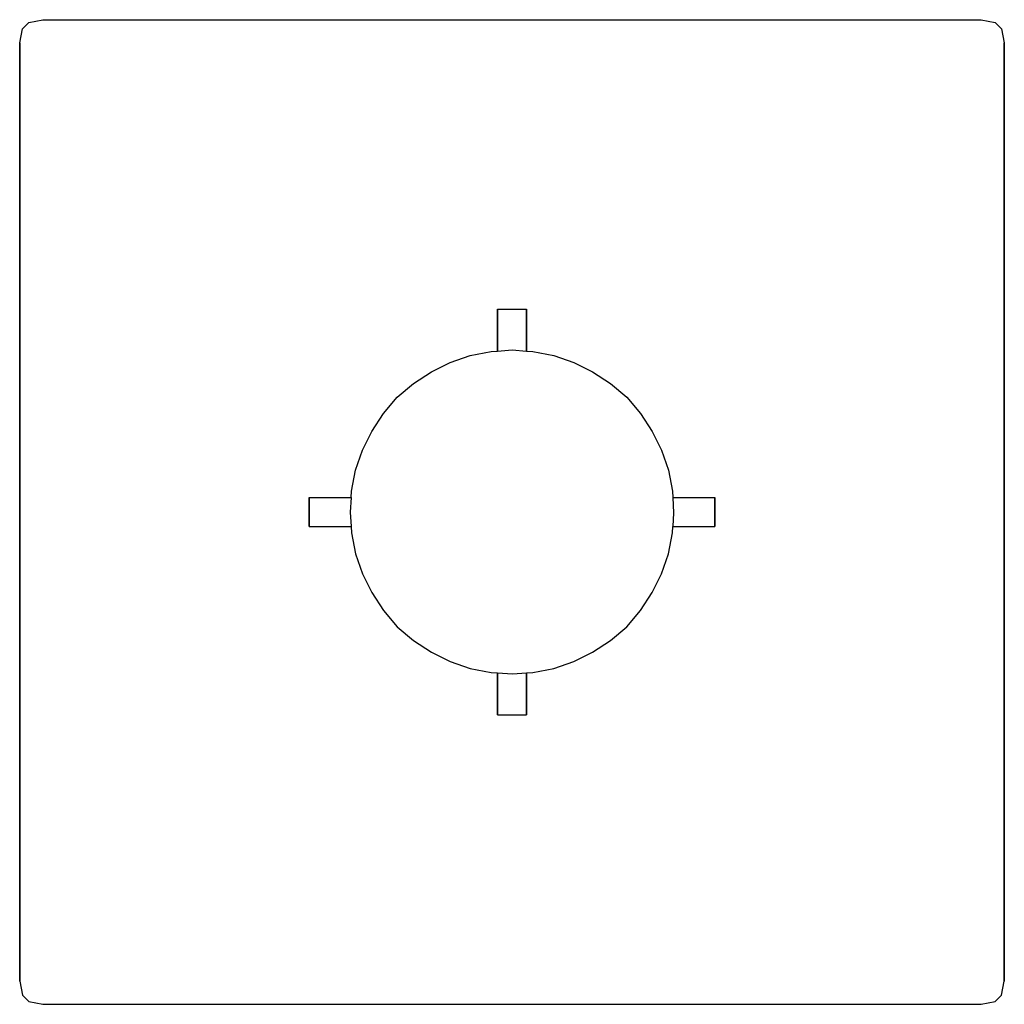
# Model space of a CAD drawing. Extents: x 0 to 170, y 0 to 170.
import ezdxf

# ---------------------------------------------------------------- set-up
doc = ezdxf.new("R2010")
doc.units = 0
doc.header["$MEASUREMENT"] = 0

msp = doc.modelspace()

# ---------------------------------------------------------------- linework, layer by layer
for p, q in [((1.6, 169.5), (4, 170)), ((4, 170), (85, 170)), ((4, 170), (85, 170)), ((85, 170), (166, 170)), ((166, 170), (168.4, 169.5)), ((0, 166), (0.5, 168.4)), ((0.5, 168.4), (1.6, 169.5)), ((168.4, 169.5), (169.5, 168.4)), ((169.5, 168.4), (170, 166)), ((0, 85), (0, 166)), ((0, 166), (0, 85)), ((170, 85), (170, 166)), ((170, 166), (170, 85)), ((82.5, 120), (82.6, 120)), ((82.5, 120), (82.5, 112.79)), ((82.5, 112.79), (82.5, 120)), ((82.6, 120), (83.2, 120)), ((83.2, 120), (84, 120)), ((84, 120), (85, 120)), ((85, 120), (86, 120)), ((86, 120), (86.8, 120)), ((86.8, 120), (87.4, 120)), ((87.4, 120), (87.5, 120)), ((87.5, 120), (87.5, 112.79)), ((87.5, 112.79), (87.5, 120)), ((77.8, 112), (81.4, 112.7)), ((81.4, 112.7), (82.5, 112.79)), ((82.5, 112.79), (85, 112.98)), ((85, 112.98), (87.5, 112.79)), ((87.5, 112.79), (88.6, 112.7)), ((88.6, 112.7), (92.2, 112)), ((71.1, 109.2), (74.3, 110.8)), ((74.3, 110.8), (77.8, 112)), ((92.2, 112), (95.7, 110.8)), ((95.7, 110.8), (98.9, 109.2)), ((68, 107.2), (71.1, 109.2)), ((98.9, 109.2), (102, 107.2)), ((65.2, 104.8), (68, 107.2)), ((102, 107.2), (104.8, 104.8)), ((62.8, 102), (65.2, 104.8)), ((104.8, 104.8), (107.2, 102)), ((60.8, 98.9), (62.8, 102)), ((107.2, 102), (109.2, 98.9)), ((59.2, 95.7), (60.8, 98.9)), ((109.2, 98.9), (110.8, 95.7)), ((58, 92.2), (59.2, 95.7)), ((110.8, 95.7), (112, 92.2)), ((57.3, 88.6), (58, 92.2)), ((112, 92.2), (112.7, 88.6)), ((57.21, 87.5), (57.3, 88.6)), ((112.7, 88.6), (112.79, 87.5)), ((50, 87.4), (50, 87.5)), ((50, 87.5), (50, 87.4)), ((50, 87.5), (57.21, 87.5)), ((50, 86.8), (50, 87.4)), ((50, 87.4), (50, 86.8)), ((50, 86), (50, 86.8)), ((50, 86.8), (50, 86)), ((57.21, 87.5), (57.07, 84.95)), ((112.79, 87.5), (120, 87.5)), ((112.79, 87.5), (112.89, 84.88)), ((120, 87.5), (120, 87.4)), ((120, 87.4), (120, 87.5)), ((120, 86.8), (120, 87.4)), ((120, 87.4), (120, 86.8)), ((120, 86), (120, 86.8)), ((120, 86.8), (120, 86)), ((0, 4), (0, 85)), ((0, 4), (0, 85)), ((0, 85), (0, 4)), ((50, 85), (50, 86)), ((50, 86), (50, 85)), ((50, 84), (50, 85)), ((50, 85), (50, 84)), ((120, 86), (120, 85)), ((120, 85), (120, 86)), ((120, 85), (120, 84)), ((120, 84), (120, 85)), ((170, 4), (170, 85)), ((170, 85), (170, 4)), ((50, 84), (50, 83.2)), ((50, 83.2), (50, 84)), ((57.07, 84.95), (57.21, 82.5)), ((112.89, 84.88), (112.79, 82.5)), ((120, 84), (120, 83.2)), ((120, 83.2), (120, 84)), ((50, 83.2), (50, 82.6)), ((50, 82.6), (50, 83.2)), ((50, 82.5), (50, 82.6)), ((50, 82.6), (50, 82.5)), ((50, 82.5), (57.21, 82.5)), ((57.21, 82.5), (57.3, 81.4)), ((112.7, 81.4), (112.79, 82.5)), ((112.79, 82.5), (120, 82.5)), ((120, 83.2), (120, 82.6)), ((120, 82.6), (120, 83.2)), ((120, 82.6), (120, 82.5)), ((120, 82.5), (120, 82.6)), ((57.3, 81.4), (58, 77.8)), ((112, 77.8), (112.7, 81.4)), ((58, 77.8), (59.2, 74.3)), ((110.8, 74.3), (112, 77.8)), ((59.2, 74.3), (60.8, 71.1)), ((109.2, 71.1), (110.8, 74.3)), ((60.8, 71.1), (62.8, 68)), ((107.2, 68), (109.2, 71.1)), ((62.8, 68), (65.2, 65.2)), ((104.8, 65.2), (107.2, 68)), ((65.2, 65.2), (68, 62.8)), ((102, 62.8), (104.8, 65.2)), ((68, 62.8), (71.1, 60.8)), ((98.9, 60.8), (102, 62.8)), ((71.1, 60.8), (74.3, 59.2)), ((95.7, 59.2), (98.9, 60.8)), ((74.3, 59.2), (77.8, 58)), ((77.8, 58), (81.4, 57.3)), ((88.6, 57.3), (92.2, 58)), ((92.2, 58), (95.7, 59.2)), ((81.4, 57.3), (82.5, 57.21)), ((82.5, 50), (82.5, 57.21)), ((82.5, 57.21), (82.5, 50)), ((82.5, 57.21), (85.08, 57.05)), ((85.08, 57.05), (87.5, 57.21)), ((87.5, 57.21), (88.6, 57.3)), ((87.5, 50), (87.5, 57.21)), ((87.5, 57.21), (87.5, 50)), ((82.5, 50), (82.6, 50)), ((82.6, 50), (83.2, 50)), ((83.2, 50), (84, 50)), ((84, 50), (85, 50)), ((85, 50), (86, 50)), ((86, 50), (86.8, 50)), ((86.8, 50), (87.4, 50)), ((87.4, 50), (87.5, 50)), ((0, 4), (0.5, 1.6)), ((0, 4), (0.5, 1.6)), ((169.5, 1.6), (170, 4)), ((169.5, 1.6), (170, 4)), ((0.5, 1.6), (1.6, 0.5)), ((0.5, 1.6), (1.6, 0.5)), ((0.5, 1.6), (1.6, 0.5)), ((1.6, 0.5), (4, 0)), ((1.6, 0.5), (4, 0)), ((1.6, 0.5), (4, 0)), ((1.6, 0.5), (4, 0)), ((166, 0), (168.4, 0.5)), ((166, 0), (168.4, 0.5)), ((166, 0), (168.4, 0.5)), ((166, 0), (168.4, 0.5)), ((168.4, 0.5), (169.5, 1.6)), ((168.4, 0.5), (169.5, 1.6)), ((168.4, 0.5), (169.5, 1.6)), ((4, 0), (85, 0)), ((4, 0), (85, 0)), ((4, 0), (85, 0)), ((4, 0), (85, 0)), ((85, 0), (166, 0)), ((85, 0), (166, 0))]:
    msp.add_line(p, q)

doc.saveas('drawing.dxf')
